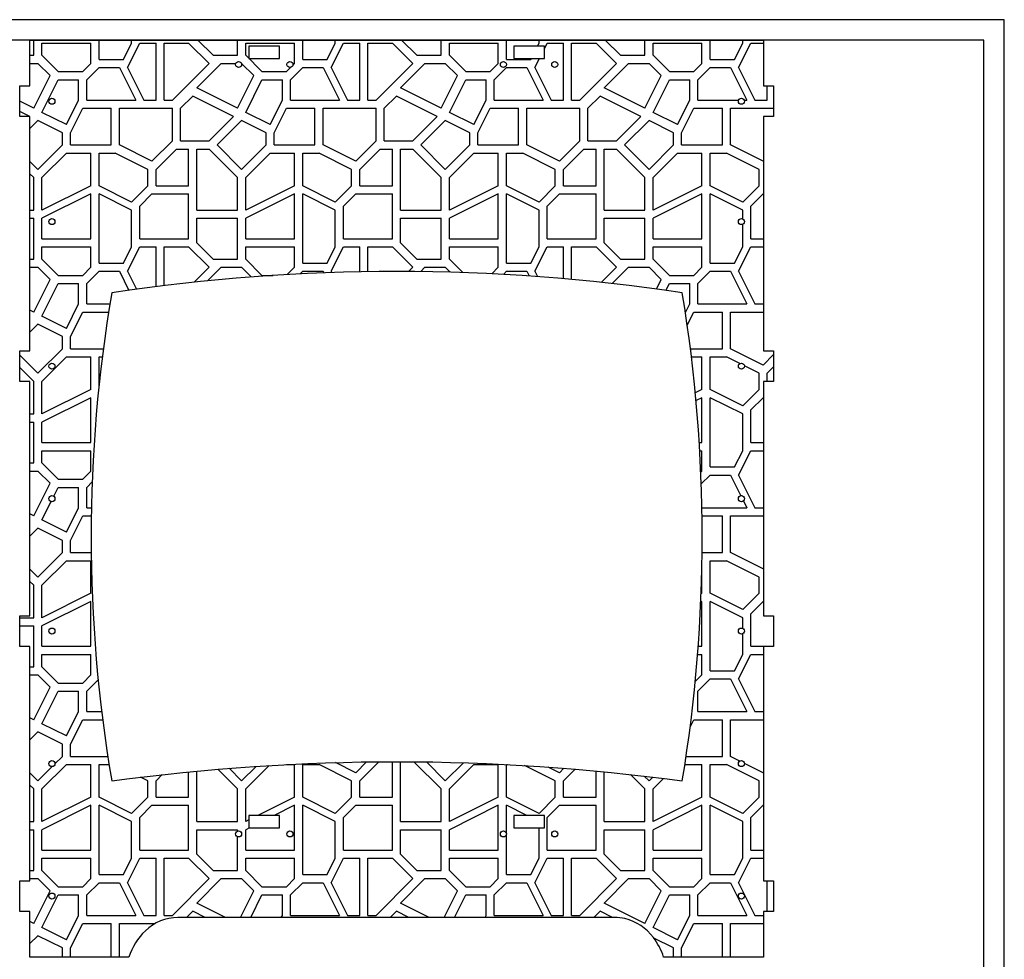
# Model space of a CAD drawing. Extents: x 1026 to 2581, y 2856 to 3756.
# Drawn here: x 1793 to 2276, y 3295 to 3756 of the extents above; entities that cross this region are included whole.
import ezdxf

# ---------------------------------------------------------------- set-up
doc = ezdxf.new("R2010")
doc.units = 0
doc.header["$MEASUREMENT"] = 0
for name, color, linetype in [('Layer 1', 7, 'Continuous'), ('Layer1', 3, 'Continuous'), ('Layer5', 4, 'Continuous'), ('Layer6', 1, 'Continuous')]:
    doc.layers.add(name, color=color, linetype=linetype)

msp = doc.modelspace()

# ---------------------------------------------------------------- linework, layer by layer
at = {"layer": 'Layer 1'}
for p, q in [((1799.57, 3738.9), (1799.57, 3746.36)), ((1831.57, 3736.9), (1831.57, 3746.36)), ((1847.57, 3744.9), (1847.57, 3746.36)), ((1880.11, 3746.36), (1887.57, 3738.9)), ((1899.57, 3738.9), (1899.57, 3746.36)), ((1931.57, 3736.9), (1931.57, 3746.36)), ((1947.57, 3744.9), (1947.57, 3746.36)), ((1980.11, 3746.36), (1987.57, 3738.9)), ((1999.57, 3738.9), (1999.57, 3746.36)), ((2031.57, 3736.9), (2031.57, 3746.36)), ((2047.57, 3744.9), (2047.57, 3746.36)), ((2080.11, 3746.36), (2087.57, 3738.9)), ((2099.57, 3738.9), (2099.57, 3746.36)), ((2131.57, 3736.9), (2131.57, 3746.36)), ((2147.57, 3744.9), (2147.57, 3746.36)), ((1803.57, 3744.9), (1827.57, 3744.9)), ((1803.57, 3738.9), (1803.57, 3744.9)), ((1827.57, 3734.9), (1827.57, 3744.9)), ((1843.57, 3736.9), (1847.57, 3744.9)), ((1845.57, 3732.9), (1851.57, 3744.9)), ((1851.57, 3744.9), (1859.57, 3744.9)), ((1859.57, 3716.9), (1859.57, 3744.9)), ((1863.57, 3744.9), (1875.57, 3744.9)), ((1863.57, 3716.9), (1863.57, 3744.9)), ((1875.57, 3744.9), (1885.57, 3734.9)), ((1903.57, 3744.9), (1927.57, 3744.9)), ((1903.57, 3738.9), (1903.57, 3744.9)), ((1927.57, 3734.9), (1927.57, 3744.9)), ((1943.57, 3736.9), (1947.57, 3744.9)), ((1945.57, 3732.9), (1951.57, 3744.9)), ((1951.57, 3744.9), (1959.57, 3744.9)), ((1959.57, 3716.9), (1959.57, 3744.9)), ((1963.57, 3744.9), (1975.57, 3744.9)), ((1963.57, 3716.9), (1963.57, 3744.9)), ((1975.57, 3744.9), (1985.57, 3734.9)), ((2003.57, 3744.9), (2027.57, 3744.9)), ((2003.57, 3738.9), (2003.57, 3744.9)), ((2027.57, 3734.9), (2027.57, 3744.9)), ((2046.81, 3743.38), (2047.57, 3744.9)), ((2050.19, 3742.14), (2051.57, 3744.9)), ((2051.57, 3744.9), (2059.57, 3744.9)), ((2059.57, 3716.9), (2059.57, 3744.9)), ((2063.57, 3744.9), (2075.57, 3744.9)), ((2063.57, 3716.9), (2063.57, 3744.9)), ((2075.57, 3744.9), (2085.57, 3734.9)), ((2103.57, 3744.9), (2127.57, 3744.9)), ((2103.57, 3738.9), (2103.57, 3744.9)), ((2127.57, 3734.9), (2127.57, 3744.9)), ((2143.57, 3736.9), (2147.57, 3744.9)), ((2145.57, 3732.9), (2151.57, 3744.9)), ((2151.57, 3744.9), (2157.69, 3744.9)), ((1797.69, 3738.9), (1799.57, 3738.9)), ((1811.57, 3730.9), (1803.57, 3738.9)), ((1831.57, 3736.9), (1843.57, 3736.9)), ((1887.57, 3738.9), (1899.57, 3738.9)), ((1911.57, 3730.9), (1903.57, 3738.9)), ((1931.57, 3736.9), (1943.57, 3736.9)), ((1987.57, 3738.9), (1999.57, 3738.9)), ((2011.57, 3730.9), (2003.57, 3738.9)), ((2031.57, 3736.9), (2043.57, 3736.9)), ((2043.57, 3736.9), (2043.81, 3737.38)), ((2045.57, 3732.9), (2047.81, 3737.38)), ((2087.57, 3738.9), (2099.57, 3738.9)), ((2111.57, 3730.9), (2103.57, 3738.9)), ((2131.57, 3736.9), (2143.57, 3736.9)), ((1797.69, 3734.9), (1801.57, 3734.9)), ((1807.57, 3728.9), (1801.57, 3734.9)), ((1823.57, 3730.9), (1827.57, 3734.9)), ((1825.57, 3726.9), (1831.57, 3732.9)), ((1831.57, 3732.9), (1841.57, 3732.9)), ((1841.57, 3732.9), (1849.57, 3716.9)), ((1845.57, 3732.9), (1853.57, 3716.9)), ((1867.57, 3716.9), (1885.57, 3734.9)), ((1879.57, 3722.9), (1891.57, 3734.9)), ((1891.57, 3734.9), (1898.68, 3734.9)), ((1901.5, 3734.9), (1901.57, 3734.9)), ((1907.57, 3728.9), (1901.57, 3734.9)), ((1923.57, 3730.9), (1925.58, 3732.91)), ((1925.57, 3726.9), (1931.57, 3732.9)), ((1926.76, 3734.09), (1927.57, 3734.9)), ((1931.57, 3732.9), (1941.57, 3732.9)), ((1941.57, 3732.9), (1949.57, 3716.9)), ((1945.57, 3732.9), (1953.57, 3716.9)), ((1967.57, 3716.9), (1985.57, 3734.9)), ((1979.57, 3722.9), (1991.57, 3734.9)), ((1991.57, 3734.9), (2001.57, 3734.9)), ((2007.57, 3728.9), (2001.57, 3734.9)), ((2023.57, 3730.9), (2027.57, 3734.9)), ((2025.57, 3726.9), (2031.57, 3732.9)), ((2031.57, 3732.9), (2041.57, 3732.9)), ((2041.57, 3732.9), (2049.57, 3716.9)), ((2045.57, 3732.9), (2053.57, 3716.9)), ((2067.57, 3716.9), (2085.57, 3734.9)), ((2079.57, 3722.9), (2091.57, 3734.9)), ((2091.57, 3734.9), (2101.57, 3734.9)), ((2107.57, 3728.9), (2101.57, 3734.9)), ((2123.57, 3730.9), (2127.57, 3734.9)), ((2125.57, 3726.9), (2131.57, 3732.9)), ((2131.57, 3732.9), (2141.57, 3732.9)), ((2141.57, 3732.9), (2149.57, 3716.9)), ((2145.57, 3732.9), (2153.57, 3716.9)), ((1799.57, 3712.9), (1807.57, 3728.9)), ((1803.57, 3710.9), (1811.57, 3726.9)), ((1811.57, 3730.9), (1823.57, 3730.9)), ((1811.57, 3726.9), (1821.57, 3726.9)), ((1821.57, 3716.9), (1821.57, 3726.9)), ((1825.57, 3716.9), (1825.57, 3726.9)), ((1899.57, 3712.9), (1907.57, 3728.9)), ((1903.57, 3710.9), (1911.57, 3726.9)), ((1911.57, 3730.9), (1923.57, 3730.9)), ((1911.57, 3726.9), (1921.57, 3726.9)), ((1921.57, 3716.9), (1921.57, 3726.9)), ((1925.57, 3716.9), (1925.57, 3726.9)), ((1999.57, 3712.9), (2007.57, 3728.9)), ((2003.57, 3710.9), (2011.57, 3726.9)), ((2011.57, 3730.9), (2023.57, 3730.9)), ((2011.57, 3726.9), (2021.57, 3726.9)), ((2021.57, 3716.9), (2021.57, 3726.9)), ((2025.57, 3716.9), (2025.57, 3726.9)), ((2099.57, 3712.9), (2107.57, 3728.9)), ((2103.57, 3710.9), (2111.57, 3726.9)), ((2111.57, 3730.9), (2123.57, 3730.9)), ((2111.57, 3726.9), (2121.57, 3726.9)), ((2121.57, 3716.9), (2121.57, 3726.9)), ((2125.57, 3716.9), (2125.57, 3726.9)), ((1899.57, 3712.9), (1879.57, 3722.9)), ((1999.57, 3712.9), (1979.57, 3722.9)), ((2099.57, 3712.9), (2079.57, 3722.9)), ((2159.57, 3716.9), (2159.57, 3723.86)), ((1871.57, 3712.9), (1877.57, 3718.9)), ((1897.57, 3708.9), (1877.57, 3718.9)), ((1971.57, 3712.9), (1977.57, 3718.9)), ((1997.57, 3708.9), (1977.57, 3718.9)), ((2071.57, 3712.9), (2077.57, 3718.9)), ((2097.57, 3708.9), (2077.57, 3718.9)), ((1799.57, 3712.9), (1792.69, 3716.34)), ((1815.57, 3704.9), (1821.57, 3716.9)), ((1817.57, 3700.9), (1823.57, 3712.9)), ((1823.57, 3712.9), (1837.57, 3712.9)), ((1825.57, 3716.9), (1849.57, 3716.9)), ((1837.57, 3694.9), (1837.57, 3712.9)), ((1841.57, 3712.9), (1867.57, 3712.9)), ((1841.57, 3694.9), (1841.57, 3712.9)), ((1853.57, 3716.9), (1859.57, 3716.9)), ((1863.57, 3716.9), (1867.57, 3716.9)), ((1867.57, 3696.9), (1867.57, 3712.9)), ((1871.57, 3696.9), (1871.57, 3712.9)), ((1915.57, 3704.9), (1921.57, 3716.9)), ((1917.57, 3700.9), (1923.57, 3712.9)), ((1923.57, 3712.9), (1937.57, 3712.9)), ((1925.57, 3716.9), (1949.57, 3716.9)), ((1937.57, 3694.9), (1937.57, 3712.9)), ((1941.57, 3712.9), (1967.57, 3712.9)), ((1941.57, 3694.9), (1941.57, 3712.9)), ((1953.57, 3716.9), (1959.57, 3716.9)), ((1963.57, 3716.9), (1967.57, 3716.9)), ((1967.57, 3696.9), (1967.57, 3712.9)), ((1971.57, 3696.9), (1971.57, 3712.9)), ((2015.57, 3704.9), (2021.57, 3716.9)), ((2017.57, 3700.9), (2023.57, 3712.9)), ((2023.57, 3712.9), (2037.57, 3712.9)), ((2025.57, 3716.9), (2049.57, 3716.9)), ((2037.57, 3694.9), (2037.57, 3712.9)), ((2041.57, 3712.9), (2067.57, 3712.9)), ((2041.57, 3694.9), (2041.57, 3712.9)), ((2053.57, 3716.9), (2059.57, 3716.9)), ((2063.57, 3716.9), (2067.57, 3716.9)), ((2067.57, 3696.9), (2067.57, 3712.9)), ((2071.57, 3696.9), (2071.57, 3712.9)), ((2115.57, 3704.9), (2121.57, 3716.9)), ((2117.57, 3700.9), (2123.57, 3712.9)), ((2123.57, 3712.9), (2137.57, 3712.9)), ((2125.57, 3716.9), (2145.54, 3716.9)), ((2137.57, 3694.9), (2137.57, 3712.9)), ((2141.57, 3712.9), (2162.69, 3712.9)), ((2141.57, 3694.9), (2141.57, 3712.9)), ((2148.34, 3716.9), (2149.57, 3716.9)), ((2153.57, 3716.9), (2159.57, 3716.9)), ((1797.57, 3708.9), (1792.69, 3711.34)), ((1797.53, 3708.86), (1797.57, 3708.9)), ((1815.57, 3704.9), (1803.57, 3710.9)), ((1885.57, 3696.9), (1897.57, 3708.9)), ((1915.57, 3704.9), (1903.57, 3710.9)), ((1985.57, 3696.9), (1997.57, 3708.9)), ((2015.57, 3704.9), (2003.57, 3710.9)), ((2085.57, 3696.9), (2097.57, 3708.9)), ((2115.57, 3704.9), (2103.57, 3710.9)), ((1797.69, 3703.02), (1801.57, 3706.9)), ((1813.57, 3700.9), (1801.57, 3706.9)), ((1889.57, 3694.9), (1901.57, 3706.9)), ((1913.57, 3700.9), (1901.57, 3706.9)), ((1989.57, 3694.9), (2001.57, 3706.9)), ((2013.57, 3700.9), (2001.57, 3706.9)), ((2089.57, 3694.9), (2101.57, 3706.9)), ((2113.57, 3700.9), (2101.57, 3706.9)), ((1813.57, 3694.9), (1813.57, 3700.9)), ((1817.57, 3694.9), (1817.57, 3700.9)), ((1913.57, 3694.9), (1913.57, 3700.9)), ((1917.57, 3694.9), (1917.57, 3700.9)), ((2013.57, 3694.9), (2013.57, 3700.9)), ((2017.57, 3694.9), (2017.57, 3700.9)), ((2113.57, 3694.9), (2113.57, 3700.9)), ((2117.57, 3694.9), (2117.57, 3700.9)), ((1801.57, 3682.9), (1813.57, 3694.9)), ((1817.57, 3694.9), (1837.57, 3694.9)), ((1857.57, 3686.9), (1841.57, 3694.9)), ((1857.57, 3686.9), (1867.57, 3696.9)), ((1859.57, 3682.9), (1869.57, 3692.9)), ((1869.57, 3692.9), (1875.57, 3692.9)), ((1871.57, 3696.9), (1885.57, 3696.9)), ((1875.57, 3674.9), (1875.57, 3692.9)), ((1879.57, 3692.9), (1885.57, 3692.9)), ((1879.57, 3662.9), (1879.57, 3692.9)), ((1885.57, 3692.9), (1899.57, 3678.9)), ((1889.57, 3694.9), (1901.57, 3682.9)), ((1901.57, 3682.9), (1913.57, 3694.9)), ((1917.57, 3694.9), (1937.57, 3694.9)), ((1957.57, 3686.9), (1941.57, 3694.9)), ((1957.57, 3686.9), (1967.57, 3696.9)), ((1959.57, 3682.9), (1969.57, 3692.9)), ((1969.57, 3692.9), (1975.57, 3692.9)), ((1971.57, 3696.9), (1985.57, 3696.9)), ((1975.57, 3674.9), (1975.57, 3692.9)), ((1979.57, 3692.9), (1985.57, 3692.9)), ((1979.57, 3662.9), (1979.57, 3692.9)), ((1985.57, 3692.9), (1999.57, 3678.9)), ((1989.57, 3694.9), (2001.57, 3682.9)), ((2001.57, 3682.9), (2013.57, 3694.9)), ((2017.57, 3694.9), (2037.57, 3694.9)), ((2057.57, 3686.9), (2041.57, 3694.9)), ((2057.57, 3686.9), (2067.57, 3696.9)), ((2059.57, 3682.9), (2069.57, 3692.9)), ((2069.57, 3692.9), (2075.57, 3692.9)), ((2071.57, 3696.9), (2085.57, 3696.9)), ((2075.57, 3674.9), (2075.57, 3692.9)), ((2079.57, 3692.9), (2085.57, 3692.9)), ((2079.57, 3662.9), (2079.57, 3692.9)), ((2085.57, 3692.9), (2099.57, 3678.9)), ((2089.57, 3694.9), (2101.57, 3682.9)), ((2101.57, 3682.9), (2113.57, 3694.9)), ((2117.57, 3694.9), (2137.57, 3694.9)), ((2157.57, 3686.9), (2141.57, 3694.9)), ((1803.57, 3678.9), (1815.59, 3690.92)), ((1815.57, 3690.9), (1827.57, 3690.9)), ((1827.57, 3674.9), (1827.57, 3690.9)), ((1831.57, 3690.9), (1839.57, 3690.9)), ((1831.57, 3674.9), (1831.57, 3690.9)), ((1855.57, 3682.9), (1839.57, 3690.9)), ((1903.57, 3678.9), (1915.59, 3690.92)), ((1915.57, 3690.9), (1927.57, 3690.9)), ((1927.57, 3674.9), (1927.57, 3690.9)), ((1931.57, 3690.9), (1939.57, 3690.9)), ((1931.57, 3674.9), (1931.57, 3690.9)), ((1955.57, 3682.9), (1939.57, 3690.9)), ((2003.57, 3678.9), (2015.59, 3690.92)), ((2015.57, 3690.9), (2027.57, 3690.9)), ((2027.57, 3674.9), (2027.57, 3690.9)), ((2031.57, 3690.9), (2039.57, 3690.9)), ((2031.57, 3674.9), (2031.57, 3690.9)), ((2055.57, 3682.9), (2039.57, 3690.9)), ((2103.57, 3678.9), (2115.59, 3690.92)), ((2115.57, 3690.9), (2127.57, 3690.9)), ((2127.57, 3674.9), (2127.57, 3690.9)), ((2131.57, 3690.9), (2139.57, 3690.9)), ((2131.57, 3674.9), (2131.57, 3690.9)), ((2155.57, 3682.9), (2139.57, 3690.9)), ((1797.69, 3686.78), (1801.57, 3682.9)), ((2157.57, 3686.9), (2157.69, 3687.02)), ((1797.69, 3680.78), (1799.57, 3678.9)), ((1799.57, 3662.9), (1799.57, 3678.9)), ((1803.57, 3662.9), (1803.57, 3678.9)), ((1855.57, 3674.9), (1855.57, 3682.9)), ((1859.57, 3674.9), (1859.57, 3682.9)), ((1899.57, 3662.9), (1899.57, 3678.9)), ((1903.57, 3662.9), (1903.57, 3678.9)), ((1955.57, 3674.9), (1955.57, 3682.9)), ((1959.57, 3674.9), (1959.57, 3682.9)), ((1999.57, 3662.9), (1999.57, 3678.9)), ((2003.57, 3662.9), (2003.57, 3678.9)), ((2055.57, 3674.9), (2055.57, 3682.9)), ((2059.57, 3674.9), (2059.57, 3682.9)), ((2099.57, 3662.9), (2099.57, 3678.9)), ((2103.57, 3662.9), (2103.57, 3678.9)), ((2155.57, 3674.9), (2155.57, 3682.9)), ((1827.57, 3674.9), (1803.57, 3662.9)), ((1847.57, 3666.9), (1831.57, 3674.9)), ((1847.57, 3666.9), (1855.57, 3674.9)), ((1859.57, 3674.9), (1875.57, 3674.9)), ((1927.57, 3674.9), (1903.57, 3662.9)), ((1947.57, 3666.9), (1931.57, 3674.9)), ((1947.57, 3666.9), (1955.57, 3674.9)), ((1959.57, 3674.9), (1975.57, 3674.9)), ((2027.57, 3674.9), (2003.57, 3662.9)), ((2047.57, 3666.9), (2031.57, 3674.9)), ((2047.57, 3666.9), (2055.57, 3674.9)), ((2059.57, 3674.9), (2075.57, 3674.9)), ((2127.57, 3674.9), (2103.57, 3662.9)), ((2147.57, 3666.9), (2131.57, 3674.9)), ((2147.57, 3666.9), (2155.57, 3674.9)), ((1827.57, 3670.9), (1803.57, 3658.9)), ((1827.57, 3648.9), (1827.57, 3670.9)), ((1831.57, 3636.9), (1831.57, 3670.9)), ((1847.57, 3662.9), (1831.57, 3670.9)), ((1851.57, 3664.9), (1857.57, 3670.9)), ((1857.57, 3670.9), (1875.57, 3670.9)), ((1875.57, 3648.9), (1875.57, 3670.9)), ((1927.57, 3670.9), (1903.57, 3658.9)), ((1927.57, 3648.9), (1927.57, 3670.9)), ((1931.57, 3636.9), (1931.57, 3670.9)), ((1947.57, 3662.9), (1931.57, 3670.9)), ((1951.57, 3664.9), (1957.57, 3670.9)), ((1957.57, 3670.9), (1975.57, 3670.9)), ((1975.57, 3648.9), (1975.57, 3670.9)), ((2027.57, 3670.9), (2003.57, 3658.9)), ((2027.57, 3648.9), (2027.57, 3670.9)), ((2031.57, 3636.9), (2031.57, 3670.9)), ((2047.57, 3662.9), (2031.57, 3670.9)), ((2051.57, 3664.9), (2057.57, 3670.9)), ((2057.57, 3670.9), (2075.57, 3670.9)), ((2075.57, 3648.9), (2075.57, 3670.9)), ((2127.57, 3670.9), (2103.57, 3658.9)), ((2127.57, 3648.9), (2127.57, 3670.9)), ((2131.57, 3636.9), (2131.57, 3670.9)), ((2147.57, 3662.9), (2131.57, 3670.9)), ((2151.57, 3664.9), (2157.57, 3670.9)), ((2157.57, 3670.9), (2157.69, 3670.9)), ((1851.57, 3648.9), (1851.57, 3664.9)), ((1951.57, 3648.9), (1951.57, 3664.9)), ((2051.57, 3648.9), (2051.57, 3664.9)), ((2151.57, 3648.9), (2151.57, 3664.9)), ((1797.69, 3662.9), (1799.57, 3662.9)), ((1847.57, 3644.9), (1847.57, 3662.9)), ((1879.57, 3662.9), (1899.57, 3662.9)), ((1947.57, 3644.9), (1947.57, 3662.9)), ((1979.57, 3662.9), (1999.57, 3662.9)), ((2047.57, 3644.9), (2047.57, 3662.9)), ((2079.57, 3662.9), (2099.57, 3662.9)), ((2147.57, 3658.69), (2147.57, 3662.9)), ((1797.69, 3658.9), (1799.57, 3658.9)), ((1799.57, 3638.9), (1799.57, 3658.9)), ((1803.57, 3648.9), (1803.57, 3658.9)), ((1879.57, 3658.9), (1899.57, 3658.9)), ((1879.57, 3646.9), (1879.57, 3658.9)), ((1899.57, 3638.9), (1899.57, 3658.9)), ((1903.57, 3648.9), (1903.57, 3658.9)), ((1979.57, 3658.9), (1999.57, 3658.9)), ((1979.57, 3646.9), (1979.57, 3658.9)), ((1999.57, 3638.9), (1999.57, 3658.9)), ((2003.57, 3648.9), (2003.57, 3658.9)), ((2079.57, 3658.9), (2099.57, 3658.9)), ((2079.57, 3646.9), (2079.57, 3658.9)), ((2099.57, 3638.9), (2099.57, 3658.9)), ((2103.57, 3648.9), (2103.57, 3658.9)), ((2147.57, 3644.9), (2147.57, 3655.97)), ((1803.57, 3648.9), (1827.57, 3648.9)), ((1803.57, 3644.9), (1827.57, 3644.9)), ((1803.57, 3638.9), (1803.57, 3644.9)), ((1827.57, 3634.9), (1827.57, 3644.9)), ((1843.57, 3636.9), (1847.57, 3644.9)), ((1845.57, 3632.9), (1851.57, 3644.9)), ((1851.57, 3648.9), (1875.57, 3648.9)), ((1851.57, 3644.9), (1859.57, 3644.9)), ((1859.57, 3625.35), (1859.57, 3644.9)), ((1863.57, 3644.9), (1875.57, 3644.9)), ((1863.57, 3625.85), (1863.57, 3644.9)), ((1875.57, 3644.9), (1885.57, 3634.9)), ((1879.57, 3646.9), (1887.57, 3638.9)), ((1903.57, 3648.9), (1927.57, 3648.9)), ((1903.57, 3644.9), (1927.57, 3644.9)), ((1903.57, 3638.9), (1903.57, 3644.9)), ((1927.57, 3634.9), (1927.57, 3644.9)), ((1943.57, 3636.9), (1947.57, 3644.9)), ((1945.57, 3632.9), (1951.57, 3644.9)), ((1951.57, 3648.9), (1975.57, 3648.9)), ((1951.57, 3644.9), (1959.57, 3644.9)), ((1959.57, 3632.7), (1959.57, 3644.9)), ((1963.57, 3644.9), (1975.57, 3644.9)), ((1963.57, 3632.77), (1963.57, 3644.9)), ((1975.57, 3644.9), (1985.57, 3634.9)), ((1979.57, 3646.9), (1987.57, 3638.9)), ((2003.57, 3648.9), (2027.57, 3648.9)), ((2003.57, 3644.9), (2027.57, 3644.9)), ((2003.57, 3638.9), (2003.57, 3644.9)), ((2027.57, 3634.9), (2027.57, 3644.9)), ((2043.57, 3636.9), (2047.57, 3644.9)), ((2045.57, 3632.9), (2051.57, 3644.9)), ((2051.57, 3648.9), (2075.57, 3648.9)), ((2051.57, 3644.9), (2059.57, 3644.9)), ((2059.57, 3629.3), (2059.57, 3644.9)), ((2063.57, 3644.9), (2075.57, 3644.9)), ((2063.57, 3628.94), (2063.57, 3644.9)), ((2075.57, 3644.9), (2085.57, 3634.9)), ((2079.57, 3646.9), (2087.57, 3638.9)), ((2103.57, 3648.9), (2127.57, 3648.9)), ((2103.57, 3644.9), (2127.57, 3644.9)), ((2103.57, 3638.9), (2103.57, 3644.9)), ((2127.57, 3634.9), (2127.57, 3644.9)), ((2143.57, 3636.9), (2147.57, 3644.9)), ((2145.57, 3632.9), (2151.57, 3644.9)), ((2151.57, 3648.9), (2157.69, 3648.9)), ((2151.57, 3644.9), (2157.69, 3644.9)), ((1797.69, 3638.9), (1799.57, 3638.9)), ((1797.69, 3634.9), (1801.57, 3634.9)), ((1807.57, 3628.9), (1801.57, 3634.9)), ((1811.57, 3630.9), (1803.57, 3638.9)), ((1823.57, 3630.9), (1827.57, 3634.9)), ((1831.57, 3636.9), (1843.57, 3636.9)), ((1878.21, 3627.54), (1885.57, 3634.9)), ((1884.91, 3628.24), (1891.57, 3634.9)), ((1887.57, 3638.9), (1899.57, 3638.9)), ((1891.57, 3634.9), (1901.57, 3634.9)), ((1906.33, 3630.13), (1901.57, 3634.9)), ((1911.57, 3630.9), (1903.57, 3638.9)), ((1924, 3631.33), (1927.57, 3634.9)), ((1931.57, 3636.9), (1943.57, 3636.9)), ((1983.54, 3632.87), (1985.57, 3634.9)), ((1987.57, 3638.9), (1999.57, 3638.9)), ((1989.48, 3632.81), (1991.57, 3634.9)), ((1991.57, 3634.9), (2001.57, 3634.9)), ((2003.95, 3632.52), (2001.57, 3634.9)), ((2010.14, 3632.32), (2003.57, 3638.9)), ((2024.39, 3631.72), (2027.57, 3634.9)), ((2031.57, 3636.9), (2043.57, 3636.9)), ((2078.15, 3627.48), (2085.57, 3634.9)), ((2083.55, 3626.88), (2091.57, 3634.9)), ((2087.57, 3638.9), (2099.57, 3638.9)), ((2091.57, 3634.9), (2101.57, 3634.9)), ((2107.57, 3628.9), (2101.57, 3634.9)), ((2111.57, 3630.9), (2103.57, 3638.9)), ((2123.57, 3630.9), (2127.57, 3634.9)), ((2131.57, 3636.9), (2143.57, 3636.9)), ((1811.57, 3630.9), (1823.57, 3630.9)), ((1825.57, 3626.9), (1831.57, 3632.9)), ((1831.57, 3632.9), (1841.57, 3632.9)), ((1841.57, 3632.9), (1846.24, 3623.55)), ((1845.57, 3632.9), (1849.98, 3624.07)), ((1911.57, 3630.9), (1917.07, 3630.9)), ((1930.34, 3631.67), (1931.57, 3632.9)), ((1931.57, 3632.9), (1941.57, 3632.9)), ((1941.57, 3632.9), (1941.92, 3632.19)), ((1945.57, 3632.9), (1945.85, 3632.33)), ((2030.09, 3631.42), (2031.57, 3632.9)), ((2031.57, 3632.9), (2041.57, 3632.9)), ((2041.57, 3632.9), (2042.71, 3630.63)), ((2045.57, 3632.9), (2046.85, 3630.33)), ((2111.57, 3630.9), (2123.57, 3630.9)), ((2125.57, 3626.9), (2131.57, 3632.9)), ((2131.57, 3632.9), (2141.57, 3632.9)), ((2141.57, 3632.9), (2149.57, 3616.9)), ((2145.57, 3632.9), (2153.57, 3616.9)), ((1799.57, 3612.9), (1807.57, 3628.9)), ((1803.57, 3610.9), (1811.57, 3626.9)), ((1811.57, 3626.9), (1821.57, 3626.9)), ((1821.57, 3616.9), (1821.57, 3626.9)), ((1825.57, 3616.9), (1825.57, 3626.9)), ((2105.2, 3624.15), (2107.57, 3628.9)), ((2109.87, 3623.5), (2111.57, 3626.9)), ((2111.57, 3626.9), (2121.57, 3626.9)), ((2121.57, 3616.9), (2121.57, 3626.9)), ((2125.57, 3616.9), (2125.57, 3626.9)), ((1815.57, 3604.9), (1821.57, 3616.9)), ((1825.57, 3616.9), (1836.94, 3616.9)), ((2119.44, 3612.63), (2121.57, 3616.9)), ((2125.57, 3616.9), (2149.57, 3616.9)), ((2153.57, 3616.9), (2157.69, 3616.9)), ((1799.57, 3612.9), (1797.69, 3613.84)), ((1815.57, 3604.9), (1803.57, 3610.9)), ((1817.57, 3600.9), (1823.57, 3612.9)), ((1823.57, 3612.9), (1836.3, 3612.9)), ((2120.34, 3606.45), (2123.57, 3612.9)), ((2123.57, 3612.9), (2137.57, 3612.9)), ((2137.57, 3594.9), (2137.57, 3612.9)), ((2141.57, 3612.9), (2157.69, 3612.9)), ((2141.57, 3594.9), (2141.57, 3612.9)), ((1797.69, 3603.02), (1801.57, 3606.9)), ((1813.57, 3600.9), (1801.57, 3606.9)), ((1813.57, 3594.9), (1813.57, 3600.9)), ((1817.57, 3594.9), (1817.57, 3600.9)), ((1792.69, 3591.78), (1801.57, 3582.9)), ((1801.57, 3582.9), (1813.57, 3594.9)), ((1817.57, 3594.9), (1833.71, 3594.9)), ((2121.89, 3594.9), (2137.57, 3594.9)), ((2157.57, 3586.9), (2141.57, 3594.9)), ((2157.57, 3586.9), (2162.69, 3592.02)), ((1803.57, 3578.9), (1815.59, 3590.92)), ((1815.57, 3590.9), (1827.57, 3590.9)), ((1827.57, 3574.9), (1827.57, 3590.9)), ((1831.57, 3590.9), (1833.2, 3590.9)), ((1831.57, 3576.76), (1831.57, 3590.9)), ((2122.39, 3590.9), (2127.57, 3590.9)), ((2127.57, 3574.9), (2127.57, 3590.9)), ((2131.57, 3590.9), (2139.57, 3590.9)), ((2131.57, 3574.9), (2131.57, 3590.9)), ((2146.13, 3587.62), (2139.57, 3590.9)), ((2155.57, 3582.9), (2148.44, 3586.46)), ((1792.69, 3585.78), (1799.57, 3578.9)), ((2155.57, 3574.9), (2155.57, 3582.9)), ((2159.57, 3582.9), (2162.69, 3586.02)), ((2159.57, 3578.86), (2159.57, 3582.9)), ((1799.57, 3562.9), (1799.57, 3578.9)), ((1803.57, 3562.9), (1803.57, 3578.9)), ((1827.57, 3574.9), (1803.57, 3562.9)), ((2127.57, 3574.9), (2124.3, 3573.26)), ((2147.57, 3566.9), (2131.57, 3574.9)), ((2147.57, 3566.9), (2155.57, 3574.9)), ((1827.57, 3570.9), (1803.57, 3558.9)), ((1827.57, 3548.9), (1827.57, 3570.9)), ((2127.57, 3570.9), (2124.66, 3569.44)), ((2127.57, 3548.9), (2127.57, 3570.9)), ((2131.57, 3536.9), (2131.57, 3570.9)), ((2147.57, 3562.9), (2131.57, 3570.9)), ((2151.57, 3564.9), (2157.57, 3570.9)), ((2157.57, 3570.9), (2157.69, 3570.9)), ((1797.69, 3562.9), (1799.57, 3562.9)), ((2147.57, 3544.9), (2147.57, 3562.9)), ((2151.57, 3548.9), (2151.57, 3564.9)), ((1797.69, 3558.9), (1799.57, 3558.9)), ((1799.57, 3538.9), (1799.57, 3558.9)), ((1803.57, 3548.9), (1803.57, 3558.9)), ((1803.57, 3548.9), (1827.57, 3548.9)), ((2126.24, 3548.9), (2127.57, 3548.9)), ((2151.57, 3548.9), (2157.69, 3548.9)), ((1803.57, 3544.9), (1827.57, 3544.9)), ((1803.57, 3538.9), (1803.57, 3544.9)), ((1827.57, 3534.9), (1827.57, 3544.9)), ((2126.48, 3544.9), (2127.57, 3544.9)), ((2127.57, 3534.9), (2127.57, 3544.9)), ((2143.57, 3536.9), (2147.57, 3544.9)), ((2145.57, 3532.9), (2151.57, 3544.9)), ((2151.57, 3544.9), (2157.69, 3544.9)), ((1797.69, 3538.9), (1799.57, 3538.9)), ((1811.57, 3530.9), (1803.57, 3538.9)), ((1797.69, 3534.9), (1801.57, 3534.9)), ((1807.57, 3528.9), (1801.57, 3534.9)), ((1823.57, 3530.9), (1827.57, 3534.9)), ((2127.01, 3534.34), (2127.57, 3534.9)), ((2131.57, 3536.9), (2143.57, 3536.9)), ((1799.57, 3512.9), (1807.57, 3528.9)), ((1811.57, 3530.9), (1823.57, 3530.9)), ((1825.57, 3526.9), (1828.2, 3529.53)), ((2127.23, 3528.56), (2131.57, 3532.9)), ((2131.57, 3532.9), (2141.57, 3532.9)), ((2141.57, 3532.9), (2146.61, 3522.82)), ((2145.57, 3532.9), (2153.57, 3516.9)), ((1809.38, 3522.53), (1811.57, 3526.9)), ((1811.57, 3526.9), (1821.57, 3526.9)), ((1821.57, 3516.9), (1821.57, 3526.9)), ((1825.57, 3516.9), (1825.57, 3526.9)), ((1803.57, 3510.9), (1808.07, 3519.9)), ((2147.91, 3520.21), (2149.57, 3516.9)), ((1815.57, 3504.9), (1821.57, 3516.9)), ((1825.57, 3516.9), (1827.83, 3516.9)), ((2127.55, 3516.9), (2149.57, 3516.9)), ((2153.57, 3516.9), (2157.69, 3516.9)), ((1799.57, 3512.9), (1797.69, 3513.84)), ((1815.57, 3504.9), (1803.57, 3510.9)), ((1817.57, 3500.9), (1823.57, 3512.9)), ((1823.57, 3512.9), (1827.77, 3512.9)), ((2127.62, 3512.9), (2137.57, 3512.9)), ((2137.57, 3494.9), (2137.57, 3512.9)), ((2141.57, 3512.9), (2157.69, 3512.9)), ((2141.57, 3494.9), (2141.57, 3512.9)), ((1797.69, 3503.02), (1801.57, 3506.9)), ((1813.57, 3500.9), (1801.57, 3506.9)), ((1813.57, 3494.9), (1813.57, 3500.9)), ((1817.57, 3494.9), (1817.57, 3500.9)), ((1801.57, 3482.9), (1813.57, 3494.9)), ((1817.57, 3494.9), (1827.73, 3494.9)), ((2127.65, 3494.9), (2137.57, 3494.9)), ((2157.57, 3486.9), (2141.57, 3494.9)), ((1803.57, 3478.9), (1815.59, 3490.92)), ((1815.57, 3490.9), (1827.57, 3490.9)), ((1827.57, 3474.9), (1827.57, 3490.9)), ((2131.57, 3490.9), (2139.57, 3490.9)), ((2131.57, 3474.9), (2131.57, 3490.9)), ((2155.57, 3482.9), (2139.57, 3490.9)), ((1797.69, 3486.78), (1801.57, 3482.9)), ((2127.57, 3474.9), (2127.57, 3489.21)), ((2157.57, 3486.9), (2157.69, 3487.02)), ((1797.69, 3480.78), (1799.57, 3478.9)), ((2155.57, 3474.9), (2155.57, 3482.9)), ((1799.57, 3462.9), (1799.57, 3478.9)), ((1803.57, 3462.9), (1803.57, 3478.9)), ((1827.57, 3474.9), (1803.57, 3462.9)), ((1827.57, 3470.9), (1803.57, 3458.9)), ((1827.57, 3448.9), (1827.57, 3470.9)), ((2127.57, 3470.9), (2127, 3470.61)), ((2127.57, 3474.9), (2127.16, 3474.7)), ((2127.57, 3448.9), (2127.57, 3470.9)), ((2147.57, 3466.9), (2131.57, 3474.9)), ((2131.57, 3436.9), (2131.57, 3470.9)), ((2147.57, 3462.9), (2131.57, 3470.9)), ((2147.57, 3466.9), (2155.57, 3474.9)), ((2151.57, 3464.9), (2157.57, 3470.9)), ((2157.57, 3470.9), (2157.69, 3470.9)), ((1792.69, 3462.9), (1799.57, 3462.9)), ((2147.57, 3457.72), (2147.57, 3462.9)), ((2151.57, 3448.9), (2151.57, 3464.9)), ((1792.69, 3458.9), (1799.57, 3458.9)), ((1799.57, 3438.9), (1799.57, 3458.9)), ((1803.57, 3448.9), (1803.57, 3458.9)), ((2147.57, 3444.9), (2147.57, 3455)), ((1803.57, 3448.9), (1827.57, 3448.9)), ((2125.73, 3448.9), (2127.57, 3448.9)), ((2151.57, 3448.9), (2162.69, 3448.9)), ((1803.57, 3444.9), (1827.57, 3444.9)), ((1803.57, 3438.9), (1803.57, 3444.9)), ((1827.57, 3434.9), (1827.57, 3444.9)), ((2125.43, 3444.9), (2127.57, 3444.9)), ((2127.57, 3434.9), (2127.57, 3444.9)), ((2143.57, 3436.9), (2147.57, 3444.9)), ((2145.57, 3432.9), (2151.57, 3444.9)), ((2151.57, 3444.9), (2157.69, 3444.9)), ((1797.69, 3438.9), (1799.57, 3438.9)), ((1811.57, 3430.9), (1803.57, 3438.9)), ((2131.57, 3436.9), (2143.57, 3436.9)), ((1797.69, 3434.9), (1801.57, 3434.9)), ((1807.57, 3428.9), (1801.57, 3434.9)), ((1823.57, 3430.9), (1827.57, 3434.9)), ((1825.57, 3426.9), (1831.16, 3432.49)), ((2124.27, 3431.59), (2127.57, 3434.9)), ((2125.57, 3426.9), (2131.57, 3432.9)), ((2131.57, 3432.9), (2141.57, 3432.9)), ((2141.57, 3432.9), (2149.57, 3416.9)), ((2145.57, 3432.9), (2153.57, 3416.9)), ((1799.57, 3412.9), (1807.57, 3428.9)), ((1811.57, 3430.9), (1823.57, 3430.9)), ((1803.57, 3410.9), (1811.57, 3426.9)), ((1811.57, 3426.9), (1821.57, 3426.9)), ((1821.57, 3416.9), (1821.57, 3426.9)), ((1825.57, 3416.9), (1825.57, 3426.9)), ((2125.57, 3416.9), (2125.57, 3426.9)), ((1799.57, 3412.9), (1797.69, 3413.84)), ((1815.57, 3404.9), (1821.57, 3416.9)), ((1817.57, 3400.9), (1823.57, 3412.9)), ((1823.57, 3412.9), (1833.37, 3412.9)), ((1825.57, 3416.9), (1832.87, 3416.9)), ((2121.76, 3409.29), (2123.57, 3412.9)), ((2123.57, 3412.9), (2137.57, 3412.9)), ((2125.57, 3416.9), (2149.57, 3416.9)), ((2137.57, 3394.9), (2137.57, 3412.9)), ((2141.57, 3412.9), (2157.69, 3412.9)), ((2141.57, 3394.9), (2141.57, 3412.9)), ((2153.57, 3416.9), (2157.69, 3416.9)), ((1815.57, 3404.9), (1803.57, 3410.9)), ((1797.69, 3403.02), (1801.57, 3406.9)), ((1813.57, 3400.9), (1801.57, 3406.9)), ((1813.57, 3394.9), (1813.57, 3400.9)), ((1817.57, 3394.9), (1817.57, 3400.9)), ((1809.94, 3391.27), (1813.57, 3394.9)), ((1817.57, 3394.9), (1835.9, 3394.9)), ((2119.79, 3394.9), (2137.57, 3394.9)), ((2146.13, 3392.62), (2141.57, 3394.9)), ((1801.57, 3382.9), (1808.53, 3389.86)), ((1803.57, 3378.9), (1815.59, 3390.92)), ((1815.57, 3390.9), (1827.57, 3390.9)), ((1827.57, 3374.9), (1827.57, 3390.9)), ((1831.57, 3390.9), (1836.52, 3390.9)), ((1831.57, 3374.9), (1831.57, 3390.9)), ((1889.87, 3388.59), (1899.57, 3378.9)), ((1895.42, 3389.05), (1901.57, 3382.9)), ((1901.57, 3382.9), (1908.68, 3390.01)), ((1903.57, 3378.9), (1915.09, 3390.42)), ((1923.66, 3390.9), (1927.57, 3390.9)), ((1927.57, 3374.9), (1927.57, 3390.9)), ((1931.57, 3390.9), (1939.57, 3390.9)), ((1931.57, 3374.9), (1931.57, 3390.9)), ((1955.57, 3382.9), (1939.57, 3390.9)), ((1957.57, 3386.9), (1947.63, 3391.87)), ((1957.57, 3386.9), (1962.87, 3392.2)), ((1959.57, 3382.9), (1968.94, 3392.27)), ((1975.57, 3374.9), (1975.57, 3392.3)), ((1979.57, 3362.9), (1979.57, 3392.3)), ((1986.19, 3392.27), (1999.57, 3378.9)), ((1992.26, 3392.21), (2001.57, 3382.9)), ((2001.57, 3382.9), (2010.47, 3391.8)), ((2003.57, 3378.9), (2015.59, 3390.92)), ((2015.57, 3390.9), (2027.57, 3390.9)), ((2027.57, 3374.9), (2027.57, 3390.9)), ((2031.57, 3390.9), (2032.1, 3390.9)), ((2031.57, 3374.9), (2031.57, 3390.9)), ((2055.57, 3382.9), (2040.51, 3390.43)), ((2057.57, 3386.9), (2052.02, 3389.67)), ((2057.57, 3386.9), (2059.76, 3389.09)), ((2059.57, 3382.9), (2065.31, 3388.64)), ((2119.18, 3390.9), (2127.57, 3390.9)), ((2127.57, 3374.9), (2127.57, 3390.9)), ((2131.57, 3390.9), (2139.57, 3390.9)), ((2131.57, 3374.9), (2131.57, 3390.9)), ((2155.57, 3382.9), (2139.57, 3390.9)), ((2157.57, 3386.9), (2148.44, 3391.46)), ((1797.69, 3386.78), (1801.57, 3382.9)), ((1855.57, 3382.9), (1851.98, 3384.69)), ((1859.57, 3382.9), (1862.6, 3385.93)), ((1875.57, 3374.9), (1875.57, 3387.29)), ((1879.57, 3362.9), (1879.57, 3387.67)), ((2075.57, 3374.9), (2075.57, 3387.73)), ((2079.57, 3362.9), (2079.57, 3387.35)), ((2092.46, 3386.01), (2099.57, 3378.9)), ((2099.23, 3385.24), (2101.57, 3382.9)), ((2101.57, 3382.9), (2103.41, 3384.74)), ((2103.57, 3378.9), (2108.75, 3384.08)), ((2157.57, 3386.9), (2157.69, 3387.02)), ((1797.69, 3380.78), (1799.57, 3378.9)), ((1799.57, 3362.9), (1799.57, 3378.9)), ((1803.57, 3362.9), (1803.57, 3378.9)), ((1855.57, 3374.9), (1855.57, 3382.9)), ((1859.57, 3374.9), (1859.57, 3382.9)), ((1899.57, 3362.9), (1899.57, 3378.9)), ((1903.57, 3362.9), (1903.57, 3378.9)), ((1955.57, 3374.9), (1955.57, 3382.9)), ((1959.57, 3374.9), (1959.57, 3382.9)), ((1999.57, 3362.9), (1999.57, 3378.9)), ((2003.57, 3362.9), (2003.57, 3378.9)), ((2055.57, 3374.9), (2055.57, 3382.9)), ((2059.57, 3374.9), (2059.57, 3382.9)), ((2099.57, 3362.9), (2099.57, 3378.9)), ((2103.57, 3362.9), (2103.57, 3378.9)), ((2155.57, 3374.9), (2155.57, 3382.9)), ((1827.57, 3374.9), (1803.57, 3362.9)), ((1847.57, 3366.9), (1831.57, 3374.9)), ((1847.57, 3366.9), (1855.57, 3374.9)), ((1859.57, 3374.9), (1875.57, 3374.9)), ((1927.57, 3374.9), (1909.5, 3365.86)), ((1947.57, 3366.9), (1931.57, 3374.9)), ((1947.57, 3366.9), (1955.57, 3374.9)), ((1959.57, 3374.9), (1975.57, 3374.9)), ((2027.57, 3374.9), (2003.57, 3362.9)), ((2047.57, 3366.9), (2031.57, 3374.9)), ((2047.57, 3366.9), (2055.57, 3374.9)), ((2059.57, 3374.9), (2075.57, 3374.9)), ((2127.57, 3374.9), (2103.57, 3362.9)), ((2147.57, 3366.9), (2131.57, 3374.9)), ((2147.57, 3366.9), (2155.57, 3374.9)), ((1827.57, 3370.9), (1803.57, 3358.9)), ((1827.57, 3348.9), (1827.57, 3370.9)), ((1831.57, 3336.9), (1831.57, 3370.9)), ((1847.57, 3362.9), (1831.57, 3370.9)), ((1851.57, 3364.9), (1857.57, 3370.9)), ((1857.57, 3370.9), (1875.57, 3370.9)), ((1875.57, 3348.9), (1875.57, 3370.9)), ((1927.57, 3370.9), (1917.5, 3365.86)), ((1927.57, 3348.9), (1927.57, 3370.9)), ((1931.57, 3336.9), (1931.57, 3370.9)), ((1947.57, 3362.9), (1931.57, 3370.9)), ((1951.57, 3364.9), (1957.57, 3370.9)), ((1957.57, 3370.9), (1975.57, 3370.9)), ((1975.57, 3348.9), (1975.57, 3370.9)), ((2027.57, 3370.9), (2003.57, 3358.9)), ((2027.57, 3348.9), (2027.57, 3370.9)), ((2031.57, 3357.12), (2031.57, 3370.9)), ((2041.64, 3365.86), (2031.57, 3370.9)), ((2051.57, 3364.9), (2057.57, 3370.9)), ((2057.57, 3370.9), (2075.57, 3370.9)), ((2075.57, 3348.9), (2075.57, 3370.9)), ((2127.57, 3370.9), (2103.57, 3358.9)), ((2127.57, 3348.9), (2127.57, 3370.9)), ((2131.57, 3336.9), (2131.57, 3370.9)), ((2147.57, 3362.9), (2131.57, 3370.9)), ((2151.57, 3364.9), (2157.57, 3370.9)), ((2157.57, 3370.9), (2157.69, 3370.9)), ((1851.57, 3348.9), (1851.57, 3364.9)), ((1951.57, 3348.9), (1951.57, 3364.9)), ((2051.57, 3348.9), (2051.57, 3364.9)), ((2151.57, 3348.9), (2151.57, 3364.9)), ((1797.69, 3362.9), (1799.57, 3362.9)), ((1847.57, 3344.9), (1847.57, 3362.9)), ((1879.57, 3362.9), (1899.57, 3362.9)), ((1905.19, 3363.71), (1903.57, 3362.9)), ((1905.5, 3359.86), (1903.57, 3358.9)), ((1947.57, 3344.9), (1947.57, 3362.9)), ((1979.57, 3362.9), (1999.57, 3362.9)), ((2047.57, 3344.9), (2047.57, 3359.86)), ((2079.57, 3362.9), (2099.57, 3362.9)), ((2147.57, 3344.9), (2147.57, 3362.9)), ((1797.69, 3358.9), (1799.57, 3358.9)), ((1799.57, 3338.9), (1799.57, 3358.9)), ((1803.57, 3348.9), (1803.57, 3358.9)), ((1879.57, 3358.9), (1899.57, 3358.9)), ((1879.57, 3346.9), (1879.57, 3358.9)), ((1899.57, 3358.27), (1899.57, 3358.9)), ((1899.57, 3338.9), (1899.57, 3355.46)), ((1903.57, 3348.9), (1903.57, 3358.9)), ((1979.57, 3358.9), (1999.57, 3358.9)), ((1979.57, 3346.9), (1979.57, 3358.9)), ((1999.57, 3338.9), (1999.57, 3358.9)), ((2003.57, 3348.9), (2003.57, 3358.9)), ((2031.57, 3336.9), (2031.57, 3356.61)), ((2079.57, 3358.9), (2099.57, 3358.9)), ((2079.57, 3346.9), (2079.57, 3358.9)), ((2099.57, 3338.9), (2099.57, 3358.9)), ((2103.57, 3348.9), (2103.57, 3358.9)), ((1803.57, 3348.9), (1827.57, 3348.9)), ((1803.57, 3344.9), (1827.57, 3344.9)), ((1803.57, 3338.9), (1803.57, 3344.9)), ((1827.57, 3334.9), (1827.57, 3344.9)), ((1843.57, 3336.9), (1847.57, 3344.9)), ((1845.57, 3332.9), (1851.57, 3344.9)), ((1851.57, 3348.9), (1875.57, 3348.9)), ((1851.57, 3344.9), (1859.57, 3344.9)), ((1859.57, 3316.9), (1859.57, 3344.9)), ((1863.57, 3344.9), (1875.57, 3344.9)), ((1863.57, 3316.9), (1863.57, 3344.9)), ((1875.57, 3344.9), (1885.57, 3334.9)), ((1879.57, 3346.9), (1887.57, 3338.9)), ((1903.57, 3348.9), (1927.57, 3348.9)), ((1903.57, 3344.9), (1927.57, 3344.9)), ((1903.57, 3338.9), (1903.57, 3344.9)), ((1927.57, 3334.9), (1927.57, 3344.9)), ((1943.57, 3336.9), (1947.57, 3344.9)), ((1945.57, 3332.9), (1951.57, 3344.9)), ((1951.57, 3348.9), (1975.57, 3348.9)), ((1951.57, 3344.9), (1959.57, 3344.9)), ((1959.57, 3316.9), (1959.57, 3344.9)), ((1963.57, 3344.9), (1975.57, 3344.9)), ((1963.57, 3316.9), (1963.57, 3344.9)), ((1975.57, 3344.9), (1985.57, 3334.9)), ((1979.57, 3346.9), (1987.57, 3338.9)), ((2003.57, 3348.9), (2027.57, 3348.9)), ((2003.57, 3344.9), (2027.57, 3344.9)), ((2003.57, 3338.9), (2003.57, 3344.9)), ((2027.57, 3334.9), (2027.57, 3344.9)), ((2043.57, 3336.9), (2047.57, 3344.9)), ((2045.57, 3332.9), (2051.57, 3344.9)), ((2051.57, 3348.9), (2075.57, 3348.9)), ((2051.57, 3344.9), (2059.57, 3344.9)), ((2059.57, 3316.9), (2059.57, 3344.9)), ((2063.57, 3344.9), (2075.57, 3344.9)), ((2063.57, 3316.9), (2063.57, 3344.9)), ((2075.57, 3344.9), (2085.57, 3334.9)), ((2079.57, 3346.9), (2087.57, 3338.9)), ((2103.57, 3348.9), (2127.57, 3348.9)), ((2103.57, 3344.9), (2127.57, 3344.9)), ((2103.57, 3338.9), (2103.57, 3344.9)), ((2127.57, 3334.9), (2127.57, 3344.9)), ((2143.57, 3336.9), (2147.57, 3344.9)), ((2145.57, 3332.9), (2151.57, 3344.9)), ((2151.57, 3348.9), (2157.69, 3348.9)), ((2151.57, 3344.9), (2157.69, 3344.9)), ((1797.69, 3338.9), (1799.57, 3338.9)), ((1811.57, 3330.9), (1803.57, 3338.9)), ((1831.57, 3336.9), (1843.57, 3336.9)), ((1887.57, 3338.9), (1899.57, 3338.9)), ((1911.57, 3330.9), (1903.57, 3338.9)), ((1931.57, 3336.9), (1943.57, 3336.9)), ((1987.57, 3338.9), (1999.57, 3338.9)), ((2011.57, 3330.9), (2003.57, 3338.9)), ((2031.57, 3336.9), (2043.57, 3336.9)), ((2087.57, 3338.9), (2099.57, 3338.9)), ((2111.57, 3330.9), (2103.57, 3338.9)), ((2131.57, 3336.9), (2143.57, 3336.9)), ((1797.69, 3334.9), (1801.57, 3334.9)), ((1807.57, 3328.9), (1801.57, 3334.9)), ((1811.57, 3330.9), (1823.57, 3330.9)), ((1823.57, 3330.9), (1827.57, 3334.9)), ((1825.57, 3326.9), (1831.57, 3332.9)), ((1831.57, 3332.9), (1841.57, 3332.9)), ((1841.57, 3332.9), (1849.57, 3316.9)), ((1845.57, 3332.9), (1853.57, 3316.9)), ((1867.57, 3316.9), (1885.57, 3334.9)), ((1879.57, 3322.9), (1891.57, 3334.9)), ((1891.57, 3334.9), (1901.57, 3334.9)), ((1907.57, 3328.9), (1901.57, 3334.9)), ((1911.57, 3330.9), (1923.57, 3330.9)), ((1923.57, 3330.9), (1927.57, 3334.9)), ((1925.57, 3326.9), (1931.57, 3332.9)), ((1931.57, 3332.9), (1941.57, 3332.9)), ((1941.57, 3332.9), (1949.57, 3316.9)), ((1945.57, 3332.9), (1953.57, 3316.9)), ((1967.57, 3316.9), (1985.57, 3334.9)), ((1979.57, 3322.9), (1991.57, 3334.9)), ((1991.57, 3334.9), (2001.57, 3334.9)), ((2007.57, 3328.9), (2001.57, 3334.9)), ((2011.57, 3330.9), (2023.57, 3330.9)), ((2023.57, 3330.9), (2027.57, 3334.9)), ((2025.57, 3326.9), (2031.57, 3332.9)), ((2031.57, 3332.9), (2041.57, 3332.9)), ((2041.57, 3332.9), (2049.57, 3316.9)), ((2045.57, 3332.9), (2053.57, 3316.9)), ((2067.57, 3316.9), (2085.57, 3334.9)), ((2079.57, 3322.9), (2091.57, 3334.9)), ((2091.57, 3334.9), (2101.57, 3334.9)), ((2107.57, 3328.9), (2101.57, 3334.9)), ((2111.57, 3330.9), (2123.57, 3330.9)), ((2123.57, 3330.9), (2127.57, 3334.9)), ((2125.57, 3326.9), (2131.57, 3332.9)), ((2131.57, 3332.9), (2141.57, 3332.9)), ((2141.57, 3332.9), (2149.57, 3316.9)), ((2145.57, 3332.9), (2153.57, 3316.9)), ((2159.57, 3318.86), (2159.57, 3333.86)), ((1799.57, 3312.9), (1807.57, 3328.9)), ((1803.57, 3310.9), (1811.57, 3326.9)), ((1811.57, 3326.9), (1821.57, 3326.9)), ((1821.57, 3316.9), (1821.57, 3326.9)), ((1825.57, 3316.9), (1825.57, 3326.9)), ((1901.06, 3315.87), (1907.57, 3328.9)), ((1906.06, 3315.87), (1911.57, 3326.9)), ((1911.57, 3326.9), (1921.57, 3326.9)), ((1921.57, 3316.9), (1921.57, 3326.9)), ((1925.57, 3316.9), (1925.57, 3326.9)), ((2001.06, 3315.87), (2007.57, 3328.9)), ((2006.06, 3315.87), (2011.57, 3326.9)), ((2011.57, 3326.9), (2021.57, 3326.9)), ((2021.57, 3316.9), (2021.57, 3326.9)), ((2025.57, 3316.9), (2025.57, 3326.9)), ((2099.57, 3312.9), (2107.57, 3328.9)), ((2103.57, 3310.9), (2111.57, 3326.9)), ((2111.57, 3326.9), (2121.57, 3326.9)), ((2121.57, 3316.9), (2121.57, 3326.9)), ((2125.57, 3316.9), (2125.57, 3326.9)), ((1893.62, 3315.87), (1879.57, 3322.9)), ((1993.62, 3315.87), (1979.57, 3322.9)), ((2099.57, 3312.9), (2079.57, 3322.9)), ((1815.57, 3304.9), (1821.57, 3316.9)), ((1825.57, 3316.9), (1849.57, 3316.9)), ((1853.57, 3316.9), (1859.57, 3316.9)), ((1863.57, 3316.9), (1867.57, 3316.9)), ((1874.54, 3315.87), (1877.57, 3318.9)), ((1883.62, 3315.87), (1877.57, 3318.9)), ((1921.06, 3315.87), (1921.57, 3316.9)), ((1925.57, 3316.9), (1949.57, 3316.9)), ((1953.57, 3316.9), (1959.57, 3316.9)), ((1963.57, 3316.9), (1967.57, 3316.9)), ((1974.54, 3315.87), (1977.57, 3318.9)), ((1983.62, 3315.87), (1977.57, 3318.9)), ((2021.06, 3315.87), (2021.57, 3316.9)), ((2025.57, 3316.9), (2049.57, 3316.9)), ((2053.57, 3316.9), (2059.57, 3316.9)), ((2063.57, 3316.9), (2067.57, 3316.9)), ((2074.54, 3315.87), (2077.57, 3318.9)), ((2083.62, 3315.87), (2077.57, 3318.9)), ((2115.57, 3304.9), (2121.57, 3316.9)), ((2125.57, 3316.9), (2149.57, 3316.9)), ((2153.57, 3316.9), (2157.69, 3316.9)), ((1799.57, 3312.9), (1797.69, 3313.84)), ((1817.57, 3300.9), (1823.57, 3312.9)), ((1823.57, 3312.9), (1837.57, 3312.9)), ((1837.57, 3296.36), (1837.57, 3312.9)), ((1841.57, 3312.9), (1859.12, 3312.9)), ((1841.57, 3296.36), (1841.57, 3312.9)), ((2117.57, 3300.9), (2123.57, 3312.9)), ((2123.57, 3312.9), (2137.57, 3312.9)), ((2137.57, 3296.36), (2137.57, 3312.9)), ((2141.57, 3312.9), (2157.69, 3312.9)), ((2141.57, 3296.36), (2141.57, 3312.9)), ((1797.69, 3303.02), (1801.57, 3306.9)), ((1813.57, 3300.9), (1801.57, 3306.9)), ((1815.57, 3304.9), (1803.57, 3310.9)), ((2115.57, 3304.9), (2103.57, 3310.9)), ((2113.57, 3300.9), (2103.96, 3305.7)), ((1813.57, 3296.36), (1813.57, 3300.9)), ((1817.57, 3296.36), (1817.57, 3300.9)), ((2113.57, 3296.36), (2113.57, 3300.9)), ((2117.57, 3296.36), (2117.57, 3300.9))]:
    msp.add_line(p, q, dxfattribs=at)
at = {"layer": 'Layer1'}
for points in [[(1920.19, 3737.38), (1920.19, 3743.38), (1905.19, 3743.38), (1905.19, 3737.38), (1920.19, 3737.38)], [(2050.19, 3737.38), (2050.19, 3743.38), (2035.19, 3743.38), (2035.19, 3737.38), (2050.19, 3737.38)], [(1920.19, 3359.86), (1920.19, 3365.86), (1905.19, 3365.86), (1905.19, 3359.86), (1920.19, 3359.86)], [(2050.19, 3359.86), (2050.19, 3365.86), (2035.19, 3365.86), (2035.19, 3359.86), (2050.19, 3359.86)]]:
    msp.add_lwpolyline(points, close=True, dxfattribs=at)
msp.add_lwpolyline([(1837.84, 3382.88, -0.0673), (2117.91, 3382.88, 0.0817), (2117.91, 3622.31, 0.0755), (1837.84, 3622.31, 0.0848), (1837.84, 3382.88)], format="xyb", close=True, dxfattribs=at)
for centre in [(1900.09, 3734.38), (1925.29, 3734.38), (2030.09, 3734.38), (2055.29, 3734.38), (1808.44, 3716.36), (2146.94, 3716.36), (1808.44, 3657.33), (2146.94, 3657.33), (1808.44, 3586.36), (2146.94, 3586.36), (1808.44, 3521.36), (2146.94, 3521.36), (1808.44, 3456.36), (2146.94, 3456.36), (1808.44, 3391.36), (2146.94, 3391.36), (1900.09, 3356.86), (1925.29, 3356.86), (2030.09, 3356.86), (2055.29, 3356.86), (1808.44, 3326.36), (2146.94, 3326.36)]:
    msp.add_circle(centre, 1.5, dxfattribs=at)
at = {"layer": 'Layer5'}
msp.add_lwpolyline([(2157.69, 3723.86), (2162.69, 3723.86), (2162.69, 3708.86), (2157.69, 3708.86), (2157.69, 3593.86), (2162.69, 3593.86), (2162.69, 3578.86), (2157.69, 3578.86), (2157.69, 3463.86), (2162.69, 3463.86), (2162.69, 3448.86), (2157.69, 3448.86), (2157.69, 3333.86), (2162.69, 3333.86), (2162.69, 3318.86), (2157.69, 3318.86), (2157.69, 3296.36), (2108.75, 3296.36, 0.0831), (2103.72, 3306.03, 0.1731), (2089.71, 3315.3, 0.0571), (2084.72, 3315.87), (1870.29, 3315.87, 0.1911), (1854.32, 3309.35, 0.125), (1846.24, 3296.36), (1797.69, 3296.36), (1797.69, 3318.86), (1792.69, 3318.86), (1792.69, 3333.86), (1797.69, 3333.86), (1797.69, 3448.86), (1792.69, 3448.86), (1792.69, 3463.86), (1797.69, 3463.86), (1797.69, 3578.86), (1792.69, 3578.86), (1792.69, 3593.86), (1797.69, 3593.86), (1797.69, 3708.86), (1792.69, 3708.86), (1792.69, 3723.86), (1797.69, 3723.86), (1797.69, 3746.36), (2157.69, 3746.36), (2157.69, 3723.86)], format="xyb", close=True, dxfattribs=at)
at = {"layer": 'Layer6'}
for p, q in [((2275.98, 3756.36), (1025.98, 3756.36)), ((2275.98, 2856.36), (2275.98, 3756.36)), ((2265.98, 3746.36), (1035.98, 3746.36)), ((2265.98, 2866.36), (2265.98, 3746.36))]:
    msp.add_line(p, q, dxfattribs=at)

doc.saveas('drawing.dxf')
